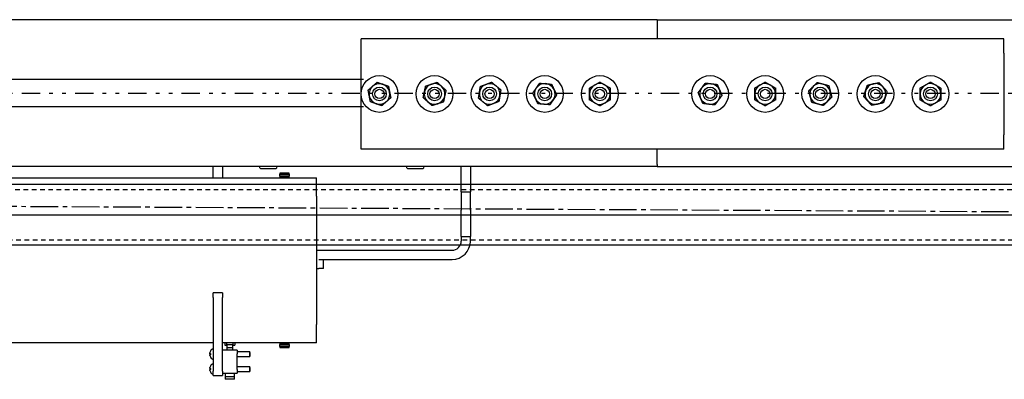
# Model space of a CAD drawing. Units: inches. Extents: x -2 to 1609, y -489 to 64.
# Drawn here: x 517 to 544, y -335 to -325 of the extents above; entities that cross this region are included whole.
import ezdxf

# ---------------------------------------------------------------- set-up
doc = ezdxf.new("R2010")
doc.units = ezdxf.units.IN
doc.header["$MEASUREMENT"] = 0
for name, pattern in [('CENTER2', [1.125, 0.75, -0.125, 0.125, -0.125]), ('DIVIDE', [1.25, 0.5, -0.25, 0, -0.25, 0, -0.25]), ('HIDDEN2', [0.1875, 0.125, -0.0625])]:
    doc.linetypes.add(name, pattern=pattern)
doc.layers.get('0').update_dxf_attribs({"linetype": 'CONTINUOUS'})

# ---------------------------------------------------------------- blocks, each defined once
blk = doc.blocks.new('PLAN VIEW')
for p, q in [((534.708, -324.965), (486.309, -324.965)), ((534.708, -324.965), (534.708, -325.025)), ((534.708, -324.965), (597.175, -324.965)), ((534.708, -325.025), (534.708, -325.487)), ((544.145, -325.487), (526.645, -325.487)), ((526.645, -325.736), (526.645, -325.487)), ((544.145, -325.736), (544.145, -325.487)), ((526.645, -325.822), (526.645, -325.736)), ((526.645, -325.872), (526.645, -325.822)), ((526.645, -328.103), (526.645, -325.872)), ((544.145, -325.822), (544.145, -325.736)), ((544.145, -325.872), (544.145, -325.822)), ((544.145, -325.872), (544.145, -328.103)), ((526.708, -326.59), (486.309, -326.59)), ((526.708, -327.34), (486.309, -327.34)), ((526.645, -328.153), (526.645, -328.103)), ((526.645, -328.238), (526.645, -328.153)), ((526.645, -328.487), (526.645, -328.238)), ((544.145, -328.153), (544.145, -328.103)), ((544.145, -328.238), (544.145, -328.153)), ((544.145, -328.487), (544.145, -328.238)), ((544.145, -328.487), (526.645, -328.487)), ((534.708, -328.905), (534.708, -328.487)), ((534.708, -328.965), (486.121, -328.965)), ((522.621, -329.147), (522.621, -328.965)), ((522.871, -328.965), (522.871, -329.147)), ((523.889, -328.993), (523.883, -328.965)), ((523.911, -329.012), (524.331, -329.012)), ((524.354, -328.993), (524.359, -328.965)), ((527.889, -328.993), (527.883, -328.965)), ((527.911, -329.012), (528.331, -329.012)), ((528.354, -328.993), (528.359, -328.965)), ((529.371, -329.153), (529.371, -328.965)), ((529.621, -328.965), (529.621, -329.153)), ((534.708, -328.905), (534.708, -328.965)), ((534.708, -328.965), (596.987, -328.965)), ((491.494, -329.272), (525.434, -329.272)), ((522.621, -329.272), (522.621, -329.147)), ((522.871, -329.147), (522.871, -329.272)), ((524.434, -329.141), (524.434, -329.172)), ((524.684, -329.141), (524.434, -329.141)), ((524.434, -329.172), (524.684, -329.172)), ((524.434, -329.221), (524.434, -329.172)), ((524.684, -329.221), (524.434, -329.221)), ((524.434, -329.221), (524.434, -329.252)), ((524.434, -329.252), (524.684, -329.252)), ((524.434, -329.252), (524.434, -329.272)), ((524.684, -329.252), (524.434, -329.252)), ((524.684, -329.172), (524.684, -329.141)), ((524.684, -329.172), (524.684, -329.221)), ((524.684, -329.252), (524.684, -329.221)), ((524.684, -329.272), (524.684, -329.252)), ((525.434, -329.772), (525.434, -329.272)), ((529.371, -329.653), (529.371, -329.153)), ((529.621, -329.153), (529.621, -329.653)), ((114.708, -329.445), (606.708, -329.445)), ((529.371, -329.653), (529.371, -330.153)), ((529.371, -329.653), (529.621, -329.653)), ((529.621, -330.153), (529.621, -329.653)), ((525.434, -329.772), (525.434, -333.259)), ((529.371, -330.366), (529.371, -330.153)), ((529.621, -330.153), (529.621, -330.366)), ((138.708, -330.275, 0), (584.101, -330.275, 0)), ((529.371, -330.866), (529.371, -330.366)), ((529.621, -330.366), (529.621, -330.866)), ((529.371, -330.866), (529.371, -330.991)), ((529.371, -330.866), (529.621, -330.866)), ((529.621, -330.991), (529.621, -330.866)), ((606.708, -331.105), (114.708, -331.105)), ((525.434, -331.241), (529.121, -331.241)), ((525.496, -331.491), (529.121, -331.491)), ((525.621, -331.741), (525.621, -331.491)), ((525.434, -331.741), (525.496, -331.741)), ((525.621, -331.741), (525.496, -331.741)), ((522.871, -332.403), (522.621, -332.403)), ((522.621, -332.528), (522.621, -332.403)), ((522.621, -332.528), (522.621, -334.528)), ((522.871, -332.403), (522.871, -332.528)), ((522.871, -334.528), (522.871, -332.528)), ((525.434, -333.759), (525.434, -333.259)), ((522.621, -333.759), (491.494, -333.759)), ((522.601, -333.932), (522.621, -333.932)), ((525.434, -333.759), (522.871, -333.759)), ((523.271, -333.957), (522.871, -333.957)), ((522.932, -333.759), (522.932, -333.827)), ((522.932, -333.827), (522.987, -333.827)), ((522.987, -333.803), (522.987, -333.759)), ((522.987, -333.803), (523.155, -333.803)), ((522.987, -333.803), (522.987, -333.895)), ((523.155, -333.895), (522.987, -333.895)), ((522.987, -333.895), (522.987, -333.93)), ((522.987, -333.93), (522.987, -333.957)), ((523.155, -333.759), (523.155, -333.803)), ((523.155, -333.895), (523.155, -333.803)), ((523.155, -333.827), (523.21, -333.827)), ((523.155, -333.93), (523.155, -333.895)), ((523.155, -333.957), (523.155, -333.93)), ((523.21, -333.759), (523.21, -333.827)), ((523.271, -333.957), (523.271, -334.057)), ((524.434, -333.759), (524.434, -333.779)), ((524.434, -333.779), (524.434, -333.81)), ((524.684, -333.779), (524.434, -333.779)), ((524.434, -333.81), (524.684, -333.81)), ((524.434, -333.859), (524.434, -333.81)), ((524.434, -333.859), (524.434, -333.891)), ((524.684, -333.859), (524.434, -333.859)), ((524.434, -333.891), (524.684, -333.891)), ((524.684, -333.891), (524.434, -333.891)), ((524.684, -333.779), (524.684, -333.759)), ((524.684, -333.81), (524.684, -333.779)), ((524.684, -333.81), (524.684, -333.859)), ((524.684, -333.891), (524.684, -333.859)), ((522.528, -334.055), (522.543, -334.057)), ((522.528, -334.078), (522.543, -334.077)), ((522.543, -333.99), (522.543, -333.99)), ((522.543, -334.049), (522.543, -334.084)), ((522.543, -334.143), (522.543, -334.143)), ((522.601, -334.202), (522.621, -334.202)), ((523.271, -333.998), (523.621, -333.998)), ((523.271, -334.482), (523.271, -334.057)), ((523.271, -334.136), (523.621, -334.136)), ((523.621, -334.136), (523.621, -333.998)), ((523.621, -334.026), (523.621, -333.998)), ((523.621, -334.026), (523.621, -334.108)), ((523.621, -334.108), (523.621, -334.136)), ((522.528, -334.461), (522.543, -334.463)), ((522.528, -334.484), (522.543, -334.483)), ((522.543, -334.396), (522.543, -334.396)), ((522.543, -334.455), (522.543, -334.49)), ((522.601, -334.338), (522.621, -334.338)), ((523.271, -334.404), (523.621, -334.404)), ((523.271, -334.482), (523.271, -334.582)), ((523.621, -334.542), (523.621, -334.404)), ((523.621, -334.432), (523.621, -334.404)), ((523.621, -334.432), (523.621, -334.514)), ((522.543, -334.549), (522.543, -334.549)), ((522.601, -334.608), (522.621, -334.608)), ((522.621, -334.653), (522.621, -334.528)), ((522.621, -334.653), (522.871, -334.653)), ((522.871, -334.528), (522.871, -334.653)), ((522.871, -334.582), (523.271, -334.582)), ((522.946, -334.582), (522.946, -334.684)), ((522.946, -334.684), (522.946, -334.753)), ((523.196, -334.684), (522.946, -334.684)), ((523.196, -334.753), (522.946, -334.753)), ((523.196, -334.684), (523.196, -334.582)), ((523.196, -334.753), (523.196, -334.684)), ((523.271, -334.542), (523.621, -334.542)), ((523.621, -334.514), (523.621, -334.542))]:
    blk.add_line(p, q)
at = {"linetype": 'DIVIDE'}
blk.add_line((102.708, -326.965), (630.708, -326.965), dxfattribs=at)
at = {"linetype": 'HIDDEN2'}
for p, q in [((114.708, -329.585), (606.708, -329.585)), ((606.708, -330.965), (114.708, -330.965))]:
    blk.add_line(p, q, dxfattribs=at)
at = {"linetype": 'CENTER2'}
blk.add_line((500.772, -329.956), (597.161, -330.469), dxfattribs=at)
for centre, radius in [((527.145, -326.987), 0.5), ((528.645, -326.987), 0.5), ((530.145, -326.987), 0.5), ((531.645, -326.987), 0.5), ((533.145, -326.987), 0.5), ((536.145, -326.987), 0.5), ((537.645, -326.987), 0.5), ((539.145, -326.987), 0.5), ((540.645, -326.987), 0.5), ((542.145, -326.987), 0.5), ((527.145, -326.987), 0.187), ((527.145, -326.987), 0.127), ((528.645, -326.987), 0.187), ((528.645, -326.987), 0.127), ((530.145, -326.987), 0.187), ((530.145, -326.987), 0.127), ((531.645, -326.987), 0.187), ((531.645, -326.987), 0.127), ((533.145, -326.987), 0.187), ((533.145, -326.987), 0.127), ((536.145, -326.987), 0.187), ((536.145, -326.987), 0.127), ((537.645, -326.987), 0.187), ((537.645, -326.987), 0.127), ((539.145, -326.987), 0.187), ((539.145, -326.987), 0.127), ((540.645, -326.987), 0.187), ((540.645, -326.987), 0.127), ((542.145, -326.987), 0.187), ((542.145, -326.987), 0.127)]:
    blk.add_circle(centre, radius)
for centre, radius, start, end in [((527.145, -326.987), 0.281, 71.156, 131.156), ((527.145, -326.987), 0.281, 11.156, 71.156), ((528.645, -326.987), 0.282, 107.9129, 167.9129), ((528.645, -326.987), 0.282, 47.9129, 107.9129), ((530.145, -326.987), 0.281, 51.0486, 111.0486), ((531.645, -326.987), 0.282, 85.506, 145.506), ((531.645, -326.987), 0.282, 25.506, 85.506), ((533.145, -326.987), 0.282, 60.2429, 120.2429), ((536.145, -326.987), 0.281, 83.1365, 143.1365), ((536.145, -326.987), 0.281, 23.1365, 83.1365), ((537.645, -326.987), 0.281, 59.8386, 119.8386), ((539.145, -326.987), 0.281, 74.6488, 134.6488), ((539.145, -326.987), 0.281, 14.6488, 74.6488), ((540.645, -326.987), 0.281, 102.1852, 162.1852), ((540.645, -326.987), 0.281, 42.1852, 102.1852), ((542.145, -326.987), 0.281, 59.8386, 119.8386), ((527.145, -326.987), 0.281, 131.156, 191.156), ((527.145, -326.987), 0.281, 311.156, 11.156), ((528.645, -326.987), 0.282, 167.9129, 227.9129), ((528.645, -326.987), 0.282, 347.9129, 47.9129), ((530.145, -326.987), 0.281, 171.0486, 231.0486), ((530.145, -326.987), 0.281, 111.0486, 171.0486), ((530.145, -326.987), 0.281, 351.0486, 51.0486), ((531.645, -326.987), 0.282, 145.506, 205.506), ((531.645, -326.987), 0.282, 325.506, 25.506), ((533.145, -326.987), 0.282, 120.2429, 180.2429), ((533.145, -326.987), 0.282, 180.2429, 240.2429), ((533.145, -326.987), 0.281, 0.2429, 60.2429), ((533.145, -326.987), 0.281, 300.2429, 0.2429), ((536.145, -326.987), 0.281, 143.1365, 203.1365), ((536.145, -326.987), 0.281, 323.1365, 23.1365), ((537.645, -326.987), 0.282, 119.8386, 179.8386), ((537.645, -326.987), 0.281, 179.8386, 239.8386), ((537.645, -326.987), 0.281, 299.8386, 359.8386), ((537.645, -326.987), 0.282, 359.8386, 59.8386), ((539.145, -326.987), 0.281, 134.6488, 194.6488), ((539.145, -326.987), 0.281, 314.6488, 14.6488), ((540.645, -326.987), 0.281, 162.1852, 222.1852), ((540.645, -326.987), 0.281, 342.1852, 42.1852), ((542.145, -326.987), 0.281, 119.8386, 179.8386), ((542.145, -326.987), 0.281, 179.8386, 239.8386), ((542.145, -326.987), 0.281, 299.8386, 359.8386), ((542.145, -326.987), 0.281, 359.8386, 59.8386), ((527.145, -326.987), 0.281, 191.156, 251.156), ((527.145, -326.987), 0.281, 251.156, 311.156), ((528.645, -326.987), 0.282, 227.9129, 287.9129), ((528.645, -326.987), 0.282, 287.9129, 347.9129), ((530.145, -326.987), 0.281, 231.0486, 291.0486), ((530.145, -326.987), 0.281, 291.0486, 351.0486), ((531.645, -326.987), 0.282, 205.506, 265.506), ((531.645, -326.987), 0.282, 265.506, 325.506), ((533.145, -326.987), 0.282, 240.2429, 300.2429), ((536.145, -326.987), 0.281, 203.1365, 263.1365), ((536.145, -326.987), 0.281, 263.1365, 323.1365), ((537.645, -326.987), 0.281, 239.8386, 299.8386), ((539.145, -326.987), 0.281, 194.6488, 254.6488), ((539.145, -326.987), 0.282, 254.6488, 314.6488), ((540.645, -326.987), 0.281, 222.1852, 282.1852), ((540.645, -326.987), 0.281, 282.1852, 342.1852), ((542.145, -326.987), 0.281, 239.8386, 299.8386), ((523.911, -328.989), 0.0226, 191, 270), ((524.331, -328.989), 0.0226, 270, 349), ((527.911, -328.989), 0.0226, 191, 270), ((528.331, -328.989), 0.0226, 270, 349), ((529.121, -330.991), 0.5, 270, 0), ((529.121, -330.991), 0.25, 270, 0), ((522.7, -334.067), 0.176, 134.6398, 152.7536), ((522.601, -333.967), 0.0351, 90, 134.6398), ((522.551, -333.99), 0.008, 152.7536, 180), ((522.551, -334.143), 0.008, 180, 207.2464), ((522.7, -334.067), 0.176, 207.2464, 225.3602), ((522.601, -334.166), 0.0351, 225.3602, 270), ((522.551, -334.396), 0.008, 152.7536, 180), ((522.7, -334.473), 0.176, 134.6398, 152.7536), ((522.601, -334.373), 0.0351, 90, 134.6398), ((522.551, -334.549), 0.008, 180, 207.2464), ((522.7, -334.473), 0.176, 207.2464, 225.3602), ((522.601, -334.572), 0.0351, 225.3602, 270)]:
    blk.add_arc(centre, radius, start, end)
for centre, major_axis, ratio, start_param, end_param in [((522.696, -334.084), (-0.17, 0.039), 0.626898, 6.070023, 6.238274), ((522.696, -334.052), (-0.168, -0.046), 0.759503, 5.720307, 5.888558), ((522.514, -334.034), (-0.0535, 0.0073), 0.095667, 1.843755, 1.871949), ((522.696, -334.081), (0.168, -0.046), 0.759503, 3.53622, 3.704471), ((522.514, -334.1), (0.0535, 0.0073), 0.095667, 1.269643, 1.297838), ((522.696, -334.049), (-0.17, -0.039), 0.626898, 0.044912, 0.213162), ((522.699, -334.064), (0.16, 0.07), 0.976012, 2.262119, 2.506283), ((522.699, -334.078), (-0.174, 0.016), 0.199512, 5.824552, 6.068716), ((522.699, -334.055), (-0.174, -0.016), 0.199512, 0.214469, 0.458634), ((522.699, -334.069), (-0.16, 0.07), 0.976012, 0.635309, 0.879474), ((522.696, -334.49), (-0.17, 0.039), 0.626898, 6.070023, 6.238274), ((522.696, -334.458), (-0.168, -0.046), 0.759503, 5.720307, 5.888558), ((522.514, -334.44), (-0.0535, 0.0073), 0.095667, 1.843755, 1.871949), ((522.696, -334.487), (0.168, -0.046), 0.759503, 3.53622, 3.704471), ((522.699, -334.47), (0.16, 0.07), 0.976012, 2.262119, 2.506283), ((522.699, -334.484), (-0.174, 0.016), 0.199512, 5.824552, 6.068716), ((522.699, -334.461), (-0.174, -0.016), 0.199512, 0.214469, 0.458634), ((522.514, -334.506), (0.0535, 0.0073), 0.095667, 1.269643, 1.297838), ((522.696, -334.455), (-0.17, -0.039), 0.626898, 0.044912, 0.213162), ((522.699, -334.475), (-0.16, 0.07), 0.976012, 0.635309, 0.879474)]:
    blk.add_ellipse(centre, major_axis=major_axis, ratio=ratio, start_param=start_param, end_param=end_param)
for points in [[(526.96, -326.775), (527.016, -326.726), (527.082, -326.669)], [(527.082, -326.669), (527.164, -326.697), (527.236, -326.721)], [(527.236, -326.721), (527.307, -326.745), (527.39, -326.774)], [(528.404, -326.77), (528.487, -326.743), (528.558, -326.72)], [(528.558, -326.72), (528.63, -326.696), (528.713, -326.67)], [(528.713, -326.67), (528.778, -326.728), (528.834, -326.779)], [(530.044, -326.725), (530.114, -326.698), (530.195, -326.666)], [(530.195, -326.666), (530.263, -326.721), (530.322, -326.769)], [(531.413, -326.828), (531.456, -326.766), (531.505, -326.694)], [(531.505, -326.694), (531.592, -326.701), (531.667, -326.707)], [(531.667, -326.707), (531.742, -326.713), (531.829, -326.72)], [(531.829, -326.72), (531.866, -326.798), (531.899, -326.866)], [(533.003, -326.744), (533.068, -326.706), (533.143, -326.662)], [(533.143, -326.662), (533.219, -326.706), (533.285, -326.743)], [(535.92, -326.819), (535.965, -326.758), (536.017, -326.689)], [(536.017, -326.689), (536.104, -326.699), (536.179, -326.708)], [(536.179, -326.708), (536.253, -326.717), (536.34, -326.727)], [(537.505, -326.743), (537.57, -326.706), (537.646, -326.662)], [(537.646, -326.662), (537.721, -326.706), (537.786, -326.744)], [(538.947, -326.787), (539.001, -326.734), (539.063, -326.673)], [(539.063, -326.673), (539.147, -326.696), (539.219, -326.716)], [(539.219, -326.716), (539.292, -326.736), (539.376, -326.759)], [(540.427, -326.747), (540.512, -326.728), (540.585, -326.712)], [(540.585, -326.712), (540.659, -326.696), (540.744, -326.678)], [(540.744, -326.678), (540.803, -326.743), (540.853, -326.798)], [(542.005, -326.743), (542.07, -326.706), (542.146, -326.662)], [(542.146, -326.662), (542.221, -326.706), (542.286, -326.744)], [(526.837, -326.882), (526.903, -326.825), (526.96, -326.775)], [(526.869, -327.042), (526.854, -326.968), (526.837, -326.882)], [(527.39, -326.774), (527.406, -326.859), (527.421, -326.933)], [(527.421, -326.933), (527.436, -327.007), (527.452, -327.092)], [(528.336, -327.087), (528.354, -327.002), (528.37, -326.928)], [(528.37, -326.928), (528.385, -326.855), (528.404, -326.77)], [(528.834, -326.779), (528.89, -326.829), (528.954, -326.887)], [(528.954, -326.887), (528.936, -326.973), (528.92, -327.046)], [(529.842, -327.104), (529.855, -327.018), (529.867, -326.944)], [(529.867, -326.944), (529.879, -326.869), (529.892, -326.783)], [(529.892, -326.783), (529.973, -326.752), (530.044, -326.725)], [(530.322, -326.769), (530.38, -326.816), (530.448, -326.871)], [(530.448, -326.871), (530.435, -326.957), (530.423, -327.031)], [(531.321, -326.962), (531.37, -326.89), (531.413, -326.828)], [(531.391, -327.109), (531.358, -327.041), (531.321, -326.962)], [(531.899, -326.866), (531.931, -326.934), (531.969, -327.013)], [(532.863, -326.826), (532.938, -326.782), (533.003, -326.744)], [(532.863, -326.989), (532.863, -326.913), (532.863, -326.826)], [(532.864, -327.151), (532.864, -327.064), (532.863, -326.989)], [(533.285, -326.743), (533.35, -326.78), (533.426, -326.824)], [(533.426, -326.824), (533.426, -326.911), (533.426, -326.986)], [(533.426, -326.986), (533.427, -327.062), (533.427, -327.149)], [(535.822, -326.949), (535.874, -326.879), (535.92, -326.819)], [(535.886, -327.098), (535.856, -327.029), (535.822, -326.949)], [(536.34, -326.727), (536.374, -326.807), (536.404, -326.877)], [(536.404, -326.877), (536.433, -326.946), (536.468, -327.026)], [(537.363, -326.987), (537.364, -326.911), (537.364, -326.824)], [(537.363, -327.149), (537.363, -327.062), (537.363, -326.987)], [(537.364, -326.824), (537.439, -326.781), (537.505, -326.743)], [(537.786, -326.744), (537.852, -326.782), (537.927, -326.826)], [(537.927, -326.826), (537.927, -326.913), (537.926, -326.988)], [(537.926, -326.988), (537.926, -327.064), (537.926, -327.151)], [(538.831, -326.901), (538.893, -326.84), (538.947, -326.787)], [(538.873, -327.059), (538.853, -326.986), (538.831, -326.901)], [(539.376, -326.759), (539.398, -326.843), (539.417, -326.916)], [(539.417, -326.916), (539.436, -326.989), (539.458, -327.073)], [(540.327, -327.056), (540.354, -326.973), (540.377, -326.901)], [(540.377, -326.901), (540.4, -326.829), (540.427, -326.747)], [(540.853, -326.798), (540.904, -326.854), (540.963, -326.919)], [(540.963, -326.919), (540.936, -327.002), (540.913, -327.074)], [(541.863, -326.987), (541.864, -326.911), (541.864, -326.824)], [(541.863, -327.149), (541.863, -327.062), (541.863, -326.987)], [(541.864, -326.824), (541.939, -326.781), (542.005, -326.743)], [(542.286, -326.744), (542.352, -326.782), (542.427, -326.826)], [(542.427, -326.826), (542.427, -326.913), (542.426, -326.988)], [(542.426, -326.988), (542.426, -327.064), (542.426, -327.151)], [(526.9, -327.201), (526.883, -327.116), (526.869, -327.042)], [(527.054, -327.254), (526.983, -327.229), (526.9, -327.201)], [(527.208, -327.306), (527.125, -327.278), (527.054, -327.254)], [(527.33, -327.199), (527.273, -327.249), (527.208, -327.306)], [(527.452, -327.092), (527.387, -327.15), (527.33, -327.199)], [(528.456, -327.196), (528.4, -327.146), (528.336, -327.087)], [(528.577, -327.305), (528.512, -327.247), (528.456, -327.196)], [(528.731, -327.255), (528.66, -327.278), (528.577, -327.305)], [(528.886, -327.205), (528.803, -327.232), (528.731, -327.255)], [(528.92, -327.046), (528.904, -327.12), (528.886, -327.205)], [(529.968, -327.206), (529.909, -327.159), (529.842, -327.104)], [(530.094, -327.309), (530.027, -327.254), (529.968, -327.206)], [(530.246, -327.25), (530.176, -327.277), (530.094, -327.309)], [(530.398, -327.192), (530.316, -327.223), (530.246, -327.25)], [(530.423, -327.031), (530.411, -327.106), (530.398, -327.192)], [(531.461, -327.255), (531.423, -327.177), (531.391, -327.109)], [(531.623, -327.268), (531.548, -327.262), (531.461, -327.255)], [(531.877, -327.147), (531.834, -327.209), (531.785, -327.281)], [(531.969, -327.013), (531.92, -327.085), (531.877, -327.147)], [(533.005, -327.232), (532.94, -327.194), (532.864, -327.151)], [(533.146, -327.312), (533.071, -327.269), (533.005, -327.232)], [(533.287, -327.231), (533.221, -327.269), (533.146, -327.312)], [(533.427, -327.149), (533.352, -327.193), (533.287, -327.231)], [(535.95, -327.247), (535.916, -327.167), (535.886, -327.098)], [(536.111, -327.267), (536.036, -327.258), (535.95, -327.247)], [(536.37, -327.156), (536.325, -327.217), (536.273, -327.286)], [(536.468, -327.026), (536.415, -327.096), (536.37, -327.156)], [(537.503, -327.231), (537.438, -327.193), (537.363, -327.149)], [(537.644, -327.312), (537.569, -327.269), (537.503, -327.231)], [(537.785, -327.232), (537.719, -327.269), (537.644, -327.312)], [(537.926, -327.151), (537.85, -327.194), (537.785, -327.232)], [(538.914, -327.216), (538.892, -327.132), (538.873, -327.059)], [(539.07, -327.259), (538.998, -327.239), (538.914, -327.216)], [(539.227, -327.302), (539.143, -327.279), (539.07, -327.259)], [(539.343, -327.188), (539.289, -327.241), (539.227, -327.302)], [(539.458, -327.073), (539.396, -327.135), (539.343, -327.188)], [(540.436, -327.176), (540.386, -327.121), (540.327, -327.056)], [(540.545, -327.297), (540.487, -327.232), (540.436, -327.176)], [(540.863, -327.228), (540.778, -327.247), (540.704, -327.263)], [(540.913, -327.074), (540.89, -327.145), (540.863, -327.228)], [(542.003, -327.231), (541.938, -327.193), (541.863, -327.149)], [(542.144, -327.312), (542.069, -327.269), (542.003, -327.231)], [(542.285, -327.232), (542.219, -327.269), (542.144, -327.312)], [(542.426, -327.151), (542.35, -327.194), (542.285, -327.232)], [(531.785, -327.281), (531.698, -327.274), (531.623, -327.268)], [(536.273, -327.286), (536.186, -327.276), (536.111, -327.267)], [(540.704, -327.263), (540.631, -327.279), (540.545, -327.297)]]:
    blk.add_rational_spline(points, [1, 1.0379548493, 1], degree=2)
for points, knots in [([(522.527, -334.04), (522.527, -334.04), (522.527, -334.04), (522.527, -334.039), (522.527, -334.038), (522.527, -334.037), (522.527, -334.035), (522.528, -334.033), (522.528, -334.031), (522.529, -334.029), (522.529, -334.029), (522.529, -334.028)], [0.0248402, 0.0248402, 0.0248402, 0.0248402, 0.03112088, 0.03112088, 0.04123101, 0.04123101, 0.05146301, 0.05146301, 0.06169501, 0.06169501, 0.06732723, 0.06732723, 0.06732723, 0.06732723]), ([(522.529, -334.055), (522.529, -334.055), (522.528, -334.055), (522.528, -334.055), (522.528, -334.054), (522.527, -334.053), (522.527, -334.052), (522.527, -334.049), (522.527, -334.048), (522.527, -334.047), (522.527, -334.046), (522.527, -334.046)], [0, 0, 0, 0, 0.01045493, 0.01045493, 0.02090987, 0.02090987, 0.03102207, 0.03102207, 0.04113427, 0.04113427, 0.04253967, 0.04253967, 0.04253967, 0.04253967]), ([(522.527, -334.087), (522.527, -334.086), (522.527, -334.085), (522.527, -334.083), (522.527, -334.082), (522.527, -334.08), (522.527, -334.079), (522.528, -334.078), (522.528, -334.078), (522.529, -334.078), (522.529, -334.078), (522.529, -334.078)], [0.02483515, 0.02483515, 0.02483515, 0.02483515, 0.0310488, 0.0310488, 0.04123098, 0.04123098, 0.05153989, 0.05153989, 0.06184879, 0.06184879, 0.06733278, 0.06733278, 0.06733278, 0.06733278]), ([(522.529, -334.105), (522.529, -334.104), (522.528, -334.103), (522.528, -334.1), (522.528, -334.099), (522.527, -334.096), (522.527, -334.095), (522.527, -334.094), (522.527, -334.093), (522.527, -334.093), (522.527, -334.093), (522.527, -334.093)], [0, 0, 0, 0, 0.01039186, 0.01039186, 0.02078372, 0.02078372, 0.03095899, 0.03095899, 0.04113425, 0.04113425, 0.04253966, 0.04253966, 0.04253966, 0.04253966]), ([(522.543, -334.049), (522.543, -334.049), (522.543, -334.049), (522.543, -334.048), (522.544, -334.048), (522.544, -334.048)], [0.090439327, 0.090439327, 0.090439327, 0.090439327, 0.097959831, 0.097959831, 0.099602541, 0.099602541, 0.099602541, 0.099602541]), ([(522.544, -334.085), (522.544, -334.085), (522.543, -334.085), (522.543, -334.085), (522.543, -334.084), (522.543, -334.084)], [0.021013187, 0.021013187, 0.021013187, 0.021013187, 0.022655897, 0.022655897, 0.0301764, 0.0301764, 0.0301764, 0.0301764]), ([(522.527, -334.446), (522.527, -334.446), (522.527, -334.446), (522.527, -334.445), (522.527, -334.444), (522.527, -334.443), (522.527, -334.441), (522.528, -334.439), (522.528, -334.437), (522.529, -334.435), (522.529, -334.435), (522.529, -334.434)], [0.0248402, 0.0248402, 0.0248402, 0.0248402, 0.03112088, 0.03112088, 0.04123101, 0.04123101, 0.05146301, 0.05146301, 0.06169501, 0.06169501, 0.06732723, 0.06732723, 0.06732723, 0.06732723]), ([(522.529, -334.461), (522.529, -334.461), (522.528, -334.461), (522.528, -334.461), (522.528, -334.46), (522.527, -334.459), (522.527, -334.458), (522.527, -334.455), (522.527, -334.454), (522.527, -334.453), (522.527, -334.452), (522.527, -334.452)], [0, 0, 0, 0, 0.01045493, 0.01045493, 0.02090987, 0.02090987, 0.03102207, 0.03102207, 0.04113427, 0.04113427, 0.04253967, 0.04253967, 0.04253967, 0.04253967]), ([(522.527, -334.493), (522.527, -334.492), (522.527, -334.491), (522.527, -334.489), (522.527, -334.488), (522.527, -334.486), (522.527, -334.485), (522.528, -334.484), (522.528, -334.484), (522.529, -334.484), (522.529, -334.484), (522.529, -334.484)], [0.02483515, 0.02483515, 0.02483515, 0.02483515, 0.0310488, 0.0310488, 0.04123098, 0.04123098, 0.05153989, 0.05153989, 0.06184879, 0.06184879, 0.06733278, 0.06733278, 0.06733278, 0.06733278]), ([(522.543, -334.455), (522.543, -334.455), (522.543, -334.455), (522.543, -334.454), (522.544, -334.454), (522.544, -334.454)], [0.090439327, 0.090439327, 0.090439327, 0.090439327, 0.097959831, 0.097959831, 0.099602541, 0.099602541, 0.099602541, 0.099602541]), ([(522.544, -334.491), (522.544, -334.491), (522.543, -334.491), (522.543, -334.491), (522.543, -334.49), (522.543, -334.49)], [0.021013187, 0.021013187, 0.021013187, 0.021013187, 0.022655897, 0.022655897, 0.0301764, 0.0301764, 0.0301764, 0.0301764]), ([(522.529, -334.511), (522.529, -334.51), (522.528, -334.509), (522.528, -334.506), (522.528, -334.505), (522.527, -334.502), (522.527, -334.501), (522.527, -334.5), (522.527, -334.499), (522.527, -334.499), (522.527, -334.499), (522.527, -334.499)], [0, 0, 0, 0, 0.01039186, 0.01039186, 0.02078372, 0.02078372, 0.03095899, 0.03095899, 0.04113425, 0.04113425, 0.04253966, 0.04253966, 0.04253966, 0.04253966])]:
    blk.add_open_spline(points, degree=3, knots=knots)

msp = doc.modelspace()

# ---------------------------------------------------------------- block references
msp.add_blockref('PLAN VIEW', (0, 0))

doc.saveas('drawing.dxf')
